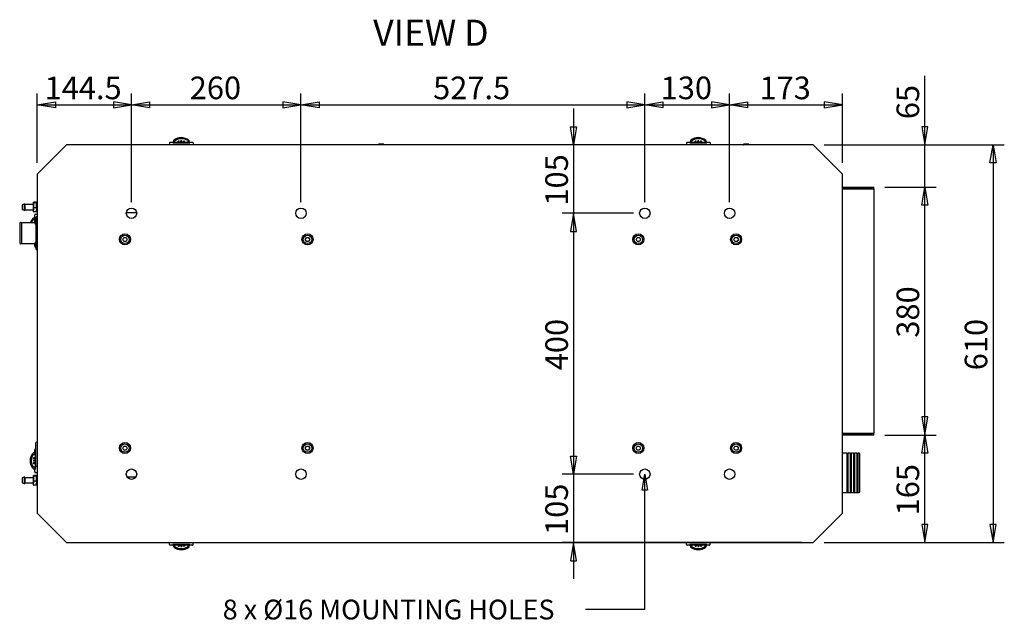
# Model space of a CAD drawing. Units: millimetres. Extents: x 190 to 3319, y 827 to 4636.
# Drawn here: x 1809 to 3319, y 1059 to 1980 of the extents above; entities that cross this region are included whole.
import ezdxf
from ezdxf.enums import TextEntityAlignment as Align

# ---------------------------------------------------------------- set-up
doc = ezdxf.new("R2010")
doc.units = ezdxf.units.MM
doc.header["$LTSCALE"] = 16.666667
doc.layers.add('DV5_0', color=7, linetype='Continuous')
doc.layers.add('Predeterminado', color=7, linetype='Continuous')
doc.styles.add('SEACAD_Solid_Edge_ANSI', font='seans.ttf')

# ---------------------------------------------------------------- blocks, each defined once
blk = doc.blocks.new('SEANNOT_GROUP15')
at = {"layer": 'Predeterminado', "color": 5, "linetype": 'Continuous'}
blk.add_line((2768, 1075.4), (2677, 1075.4), dxfattribs=at)
for points in [[(2772, 1258.6), (2763.9, 1258.6), (2768, 1282.9), (2772, 1258.6)], [(2768, 1075.4), (2768, 1282.9)]]:
    blk.add_lwpolyline(points, dxfattribs=at)
at = {"layer": 'Predeterminado', "color": 5, "linetype": 'Continuous', "style": 'SEACAD_Solid_Edge_ANSI'}
blk.add_text('8 x Ø16 MOUNTING HOLES', height=30.333, dxfattribs=at).set_placement((2120.4, 1090.5), align=Align.TOP_LEFT)
blk = doc.blocks.new('SE4')
at = {"layer": 'DV5_0', "color": 7, "linetype": 'Continuous'}
for p, q in [((1881, 1787.9), (1836, 1742.9)), ((3026, 1787.9), (1881, 1787.9)), ((2039, 1790.9), (2039, 1787.9)), ((2040, 1791.9), (2044.1, 1791.9)), ((2044, 1790.9), (2049, 1790.9)), ((2044.8, 1791.9), (2044.1, 1791.9)), ((2044.8, 1793.8), (2044.8, 1791.4)), ((2044.8, 1791.4), (2044.8, 1791.4)), ((2044.8, 1791.4), (2044.8, 1791.4)), ((2047.2, 1791.4), (2044.8, 1791.4)), ((2047.1, 1792.4), (2047.1, 1794)), ((2049.9, 1791.4), (2047.2, 1791.4)), ((2047.2, 1790.9), (2047.2, 1791.4)), ((2048.2, 1790.9), (2048.2, 1791.4)), ((2049, 1790.9), (2065, 1790.9)), ((2049.9, 1791.4), (2050, 1790.9)), ((2050, 1791.4), (2050, 1790.9)), ((2050.2, 1791.4), (2050, 1791.4)), ((2052.2, 1791.4), (2050.2, 1791.4)), ((2052.2, 1790.9), (2052.2, 1793.4)), ((2053.7, 1790.9), (2053.7, 1793.6)), ((2056.2, 1791.4), (2053.7, 1791.4)), ((2056.2, 1790.9), (2056.2, 1793.8)), ((2057.7, 1790.9), (2057.7, 1793.8)), ((2060.2, 1791.4), (2057.7, 1791.4)), ((2060.2, 1790.9), (2060.2, 1793.6)), ((2061.7, 1790.9), (2061.7, 1793.4)), ((2063.7, 1791.4), (2061.7, 1791.4)), ((2064, 1791.4), (2063.7, 1791.4)), ((2064, 1790.9), (2064, 1791.4)), ((2064, 1790.9), (2064.1, 1791.4)), ((2066.7, 1791.4), (2064.1, 1791.4)), ((2065, 1790.9), (2070, 1790.9)), ((2065.7, 1790.9), (2065.7, 1791.4)), ((2069.2, 1791.4), (2066.7, 1791.4)), ((2066.7, 1790.9), (2066.7, 1791.4)), ((2066.8, 1794), (2066.8, 1792.4)), ((2069.2, 1791.4), (2069.2, 1793.8)), ((2069.9, 1791.9), (2069.2, 1791.9)), ((2069.9, 1791.9), (2074, 1791.9)), ((2075, 1790.9), (2075, 1787.9)), ((2359.5, 1789), (2359.5, 1788)), ((2367.4, 1789.1), (2359.6, 1789.1)), ((2367.5, 1788), (2367.5, 1789)), ((2832, 1790.9), (2832, 1787.9)), ((2833, 1791.9), (2837.1, 1791.9)), ((2837, 1790.9), (2842, 1790.9)), ((2837.8, 1791.9), (2837.1, 1791.9)), ((2837.8, 1793.8), (2837.8, 1791.4)), ((2837.8, 1791.4), (2837.8, 1791.4)), ((2837.8, 1791.4), (2837.8, 1791.4)), ((2840.2, 1791.4), (2837.8, 1791.4)), ((2840.1, 1792.4), (2840.1, 1794)), ((2842.9, 1791.4), (2840.2, 1791.4)), ((2840.2, 1790.9), (2840.2, 1791.4)), ((2841.2, 1790.9), (2841.2, 1791.4)), ((2842, 1790.9), (2858, 1790.9)), ((2842.9, 1791.4), (2843, 1790.9)), ((2843, 1791.4), (2843, 1790.9)), ((2843.2, 1791.4), (2843, 1791.4)), ((2845.2, 1791.4), (2843.2, 1791.4)), ((2845.2, 1790.9), (2845.2, 1793.4)), ((2846.7, 1790.9), (2846.7, 1793.6)), ((2849.2, 1791.4), (2846.7, 1791.4)), ((2849.2, 1790.9), (2849.2, 1793.8)), ((2850.7, 1790.9), (2850.7, 1793.8)), ((2853.2, 1791.4), (2850.7, 1791.4)), ((2853.2, 1790.9), (2853.2, 1793.6)), ((2854.7, 1790.9), (2854.7, 1793.4)), ((2856.7, 1791.4), (2854.7, 1791.4)), ((2857, 1791.4), (2856.7, 1791.4)), ((2857, 1790.9), (2857, 1791.4)), ((2857, 1790.9), (2857.1, 1791.4)), ((2859.7, 1791.4), (2857.1, 1791.4)), ((2858, 1790.9), (2863, 1790.9)), ((2858.7, 1790.9), (2858.7, 1791.4)), ((2862.2, 1791.4), (2859.7, 1791.4)), ((2859.7, 1790.9), (2859.7, 1791.4)), ((2859.8, 1794), (2859.8, 1792.4)), ((2862.2, 1791.4), (2862.2, 1793.8)), ((2862.9, 1791.9), (2862.2, 1791.9)), ((2862.9, 1791.9), (2867, 1791.9)), ((2868, 1790.9), (2868, 1787.9)), ((2919.5, 1789), (2919.5, 1788)), ((2927.4, 1789.1), (2919.6, 1789.1)), ((2927.5, 1788), (2927.5, 1789)), ((3071, 1742.9), (3026, 1787.9)), ((1836, 1742.9), (1836, 1222.9)), ((3071, 1222.9), (3071, 1742.9)), ((3071, 1722.9), (3119, 1722.9)), ((3119, 1719.9), (3119, 1722.9)), ((3071, 1720.9), (3117, 1720.9)), ((3117, 1720.6), (3071, 1720.6)), ((3119, 1719.9), (3071, 1719.9)), ((3117, 1720.6), (3117, 1720.9)), ((3119, 1719.9), (3119, 1345.9)), ((1816, 1697.1), (1813, 1696.1)), ((1813, 1696.1), (1813, 1688.6)), ((1816, 1697.1), (1816, 1687.6)), ((1817, 1697.1), (1816, 1697.1)), ((1817, 1697.1), (1817, 1687.6)), ((1829.7, 1696.4), (1817.3, 1696.4)), ((1830, 1695.1), (1830, 1699.3)), ((1830.6, 1698.8), (1830, 1699.3)), ((1830, 1688.1), (1830, 1695.1)), ((1834.3, 1699.9), (1830.6, 1699.9)), ((1834.3, 1698.8), (1830.6, 1698.8)), ((1834.3, 1699.9), (1835, 1699.3)), ((1835, 1699.3), (1835, 1695.1)), ((1836, 1698.4), (1835, 1698.4)), ((1835, 1695.1), (1835, 1688.1)), ((1813, 1688.6), (1816, 1687.6)), ((1816, 1687.6), (1817, 1687.6)), ((1817.3, 1688.4), (1829.7, 1688.4)), ((1830.6, 1684.9), (1830, 1688.1)), ((1830, 1685.4), (1830, 1688.1)), ((1834.3, 1691.3), (1830.6, 1691.3)), ((1834.3, 1684.9), (1830.6, 1684.9)), ((1832, 1676.3), (1832, 1680.4)), ((1833, 1681.4), (1836, 1681.4)), ((1834.5, 1677.4), (1834, 1676.9)), ((1834, 1676.9), (1834, 1627.9)), ((1834.3, 1691.3), (1835, 1688.1)), ((1834.3, 1684.9), (1835, 1685.4)), ((1834.5, 1627.4), (1834.5, 1677.4)), ((1835.5, 1677.4), (1834.5, 1677.4)), ((1835, 1688.1), (1835, 1685.4)), ((1835, 1686.4), (1836, 1686.4)), ((1835.5, 1677.4), (1835.5, 1627.4)), ((1836, 1676.9), (1835.5, 1677.4)), ((1972.5, 1683.9), (1988.4, 1683.9)), ((1809, 1668.4), (1809, 1636.4)), ((1812, 1668.4), (1812, 1636.4)), ((1831.8, 1668.4), (1812, 1668.4)), ((1829.9, 1673.2), (1831.5, 1673.2)), ((1832.4, 1675.6), (1830, 1675.6)), ((1831.6, 1670.6), (1831.6, 1670.6)), ((1831.6, 1670), (1831.6, 1670)), ((1831.8, 1669.7), (1831.6, 1669.7)), ((1832, 1676.3), (1832, 1675.6)), ((1832.5, 1675.6), (1832.5, 1673.2)), ((1832.7, 1673.6), (1832.7, 1666.6)), ((1834, 1673.6), (1832.7, 1673.6)), ((1832.7, 1666.6), (1834, 1666.6)), ((1833, 1673.6), (1833, 1676.4)), ((1812, 1636.4), (1831.8, 1636.4)), ((1831.8, 1635.1), (1831.6, 1635.1)), ((1831.6, 1634.8), (1831.6, 1634.8)), ((1831.6, 1634.2), (1831.6, 1634.2)), ((1832.7, 1638.1), (1832.7, 1631.1)), ((1834, 1638.1), (1832.7, 1638.1)), ((1967, 1642.9), (1968.7, 1645.9)), ((1968.7, 1639.9), (1967, 1642.9)), ((1968.7, 1645.9), (1972.2, 1645.9)), ((1972.2, 1639.9), (1968.7, 1639.9)), ((1972.2, 1645.9), (1973.9, 1642.9)), ((1973.9, 1642.9), (1972.2, 1639.9)), ((2247, 1642.9), (2248.7, 1645.9)), ((2248.7, 1639.9), (2247, 1642.9)), ((2248.7, 1645.9), (2252.2, 1645.9)), ((2252.2, 1639.9), (2248.7, 1639.9)), ((2252.2, 1645.9), (2253.9, 1642.9)), ((2253.9, 1642.9), (2252.2, 1639.9)), ((2754.5, 1642.9), (2756.2, 1645.9)), ((2756.2, 1639.9), (2754.5, 1642.9)), ((2756.2, 1645.9), (2759.7, 1645.9)), ((2759.7, 1639.9), (2756.2, 1639.9)), ((2759.7, 1645.9), (2761.4, 1642.9)), ((2761.4, 1642.9), (2759.7, 1639.9)), ((2904.5, 1642.9), (2906.2, 1645.9)), ((2906.2, 1639.9), (2904.5, 1642.9)), ((2906.2, 1645.9), (2909.7, 1645.9)), ((2909.7, 1639.9), (2906.2, 1639.9)), ((2909.7, 1645.9), (2911.4, 1642.9)), ((2911.4, 1642.9), (2909.7, 1639.9)), ((1832.7, 1631.1), (1834, 1631.1)), ((1834, 1627.9), (1834.5, 1627.4)), ((1834.5, 1627.4), (1835.5, 1627.4)), ((1835.5, 1627.4), (1836, 1627.9)), ((3071, 1345.9), (3119, 1345.9)), ((3071, 1345.1), (3117, 1345.1)), ((3117, 1344.9), (3071, 1344.9)), ((3117, 1344.9), (3117, 1345.1)), ((3119, 1342.9), (3119, 1345.9)), ((1833, 1329.4), (1833, 1297.4)), ((3119, 1342.9), (3071, 1342.9)), ((1832.4, 1315.6), (1830, 1315.6)), ((1832, 1316.3), (1832, 1320.4)), ((1832, 1316.3), (1832, 1315.6)), ((1832.5, 1315.6), (1832.5, 1313.2)), ((1967, 1322.9), (1968.7, 1325.9)), ((1968.7, 1319.9), (1967, 1322.9)), ((1968.7, 1325.9), (1972.2, 1325.9)), ((1972.2, 1319.9), (1968.7, 1319.9)), ((1972.2, 1325.9), (1973.9, 1322.9)), ((1973.9, 1322.9), (1972.2, 1319.9)), ((2247, 1322.9), (2248.7, 1325.9)), ((2248.7, 1319.9), (2247, 1322.9)), ((2248.7, 1325.9), (2252.2, 1325.9)), ((2252.2, 1319.9), (2248.7, 1319.9)), ((2252.2, 1325.9), (2253.9, 1322.9)), ((2253.9, 1322.9), (2252.2, 1319.9)), ((2754.5, 1322.9), (2756.2, 1325.9)), ((2756.2, 1319.9), (2754.5, 1322.9)), ((2756.2, 1325.9), (2759.7, 1325.9)), ((2759.7, 1319.9), (2756.2, 1319.9)), ((2759.7, 1325.9), (2761.4, 1322.9)), ((2761.4, 1322.9), (2759.7, 1319.9)), ((2904.5, 1322.9), (2906.2, 1325.9)), ((2906.2, 1319.9), (2904.5, 1322.9)), ((2906.2, 1325.9), (2909.7, 1325.9)), ((2909.7, 1319.9), (2906.2, 1319.9)), ((2909.7, 1325.9), (2911.4, 1322.9)), ((2911.4, 1322.9), (2909.7, 1319.9)), ((3078, 1315), (3071, 1315)), ((3078, 1315), (3078, 1254.7)), ((3080, 1314.8), (3078, 1314.8)), ((3080, 1254.7), (3080, 1315)), ((3083, 1315), (3080, 1315)), ((3083, 1315), (3083, 1254.7)), ((3085, 1314.8), (3083, 1314.8)), ((3085, 1254.7), (3085, 1315)), ((3088, 1315), (3085, 1315)), ((3088, 1315), (3088, 1254.7)), ((3090, 1314.8), (3088, 1314.8)), ((3090, 1254.7), (3090, 1315)), ((3093, 1315), (3090, 1315)), ((3093, 1315), (3093, 1254.7)), ((3095, 1314.8), (3093, 1314.8)), ((3095, 1254.7), (3095, 1315)), ((3096.5, 1315), (3095, 1315)), ((1829.9, 1313.2), (1831.5, 1313.2)), ((1833, 1304.1), (1830.1, 1304.1)), ((1833, 1302.6), (1830.1, 1302.6)), ((1833, 1306.6), (1830.3, 1306.6)), ((1833, 1300.1), (1830.3, 1300.1)), ((1833, 1308.1), (1830.5, 1308.1)), ((1832.5, 1313.2), (1832.5, 1310.5)), ((1833, 1313.1), (1832.5, 1313.1)), ((1833, 1312.1), (1832.5, 1312.1)), ((1833, 1310.4), (1832.5, 1310.5)), ((1832.5, 1310.4), (1832.5, 1310.1)), ((1833, 1310.4), (1832.5, 1310.4)), ((1832.5, 1310.1), (1832.5, 1308.1)), ((1832.5, 1306.6), (1832.5, 1304.1)), ((1832.5, 1302.6), (1832.5, 1300.1)), ((3098, 1256.2), (3098, 1313.5)), ((1831.5, 1293.5), (1829.9, 1293.5)), ((1830.1, 1291.2), (1832.4, 1291.2)), ((1833, 1298.6), (1830.5, 1298.6)), ((1832, 1291.2), (1832, 1290.5)), ((1832, 1286.4), (1832, 1290.5)), ((1832.5, 1291.2), (1832.4, 1291.2)), ((1832.4, 1291.2), (1832.4, 1291.2)), ((1832.5, 1298.6), (1832.5, 1296.6)), ((1832.5, 1296.6), (1832.5, 1296.4)), ((1832.5, 1296.3), (1833, 1296.4)), ((1832.5, 1296.4), (1833, 1296.4)), ((1832.5, 1296.3), (1832.5, 1293.6)), ((1833, 1294.6), (1832.5, 1294.6)), ((1832.5, 1293.6), (1832.5, 1291.2)), ((1833, 1293.6), (1832.5, 1293.6)), ((1833, 1295.4), (1833, 1297.4)), ((1833, 1290.4), (1833, 1295.4)), ((1833, 1285.4), (1836, 1285.4)), ((1816, 1278.1), (1813, 1277.1)), ((1813, 1277.1), (1813, 1269.6)), ((1813, 1269.6), (1816, 1268.6)), ((1816, 1278.1), (1816, 1268.6)), ((1817, 1278.1), (1816, 1278.1)), ((1817, 1278.1), (1817, 1268.6)), ((1829.7, 1277.4), (1817.3, 1277.4)), ((1817.3, 1269.4), (1829.7, 1269.4)), ((1830, 1276.1), (1830, 1280.3)), ((1830.6, 1279.8), (1830, 1280.3)), ((1830, 1269.1), (1830, 1276.1)), ((1830.6, 1265.9), (1830, 1269.1)), ((1830, 1266.4), (1830, 1269.1)), ((1834.3, 1280.9), (1830.6, 1280.9)), ((1834.3, 1279.8), (1830.6, 1279.8)), ((1834.3, 1272.3), (1830.6, 1272.3)), ((1834.3, 1280.9), (1835, 1280.3)), ((1834.3, 1272.3), (1835, 1269.1)), ((1835, 1280.3), (1835, 1276.1)), ((1836, 1279.4), (1835, 1279.4)), ((1835, 1276.1), (1835, 1269.1)), ((1835, 1269.1), (1835, 1266.4)), ((1987.1, 1278.4), (1973.9, 1278.4)), ((1816, 1268.6), (1817, 1268.6)), ((1834.3, 1265.9), (1830.6, 1265.9)), ((1834.3, 1265.9), (1835, 1266.4)), ((1835, 1267.4), (1836, 1267.4)), ((3071, 1254.7), (3078, 1254.7)), ((3078, 1254.9), (3080, 1254.9)), ((3080, 1254.7), (3083, 1254.7)), ((3083, 1254.9), (3085, 1254.9)), ((3085, 1254.7), (3088, 1254.7)), ((3088, 1254.9), (3090, 1254.9)), ((3090, 1254.7), (3093, 1254.7)), ((3093, 1254.9), (3095, 1254.9)), ((3095, 1254.7), (3096.5, 1254.7)), ((1836, 1222.9), (1881, 1177.9)), ((3026, 1177.9), (3071, 1222.9)), ((1881, 1177.9), (3026, 1177.9)), ((2039, 1174.9), (2039, 1177.9)), ((2044.1, 1173.9), (2040, 1173.9)), ((2049, 1174.9), (2044, 1174.9)), ((2044.1, 1173.9), (2044.8, 1173.9)), ((2044.8, 1174.4), (2047.2, 1174.4)), ((2044.8, 1174.4), (2044.8, 1171.9)), ((2047.1, 1171.8), (2047.1, 1173.4)), ((2047.2, 1174.9), (2047.2, 1174.4)), ((2047.2, 1174.4), (2049.9, 1174.4)), ((2048.2, 1174.9), (2048.2, 1174.4)), ((2065, 1174.9), (2049, 1174.9)), ((2050, 1174.9), (2049.9, 1174.4)), ((2050, 1174.9), (2050, 1174.4)), ((2050, 1174.4), (2050.2, 1174.4)), ((2050.2, 1174.4), (2052.2, 1174.4)), ((2052.2, 1174.9), (2052.2, 1172.4)), ((2053.7, 1174.9), (2053.7, 1172.2)), ((2053.7, 1174.4), (2056.2, 1174.4)), ((2056.2, 1174.9), (2056.2, 1172)), ((2057.7, 1174.9), (2057.7, 1172)), ((2057.7, 1174.4), (2060.2, 1174.4)), ((2060.2, 1174.9), (2060.2, 1172.2)), ((2061.7, 1174.9), (2061.7, 1172.4)), ((2061.7, 1174.4), (2063.7, 1174.4)), ((2063.7, 1174.4), (2064, 1174.4)), ((2064.1, 1174.4), (2064, 1174.9)), ((2064, 1174.4), (2064, 1174.9)), ((2064.1, 1174.4), (2066.7, 1174.4)), ((2070, 1174.9), (2065, 1174.9)), ((2065.7, 1174.9), (2065.7, 1174.4)), ((2066.7, 1174.9), (2066.7, 1174.4)), ((2066.7, 1174.4), (2069.2, 1174.4)), ((2066.8, 1173.4), (2066.8, 1171.8)), ((2069.2, 1172), (2069.2, 1174.4)), ((2069.2, 1174.4), (2069.2, 1174.4)), ((2069.2, 1174.3), (2069.2, 1174.4)), ((2069.2, 1173.9), (2069.9, 1173.9)), ((2074, 1173.9), (2069.9, 1173.9)), ((2075, 1174.9), (2075, 1177.9)), ((2832, 1174.9), (2832, 1177.9)), ((2837.1, 1173.9), (2833, 1173.9)), ((2842, 1174.9), (2837, 1174.9)), ((2837.1, 1173.9), (2837.8, 1173.9)), ((2837.8, 1174.4), (2840.2, 1174.4)), ((2837.8, 1174.4), (2837.8, 1171.9)), ((2840.1, 1171.8), (2840.1, 1173.4)), ((2840.2, 1174.9), (2840.2, 1174.4)), ((2840.2, 1174.4), (2842.9, 1174.4)), ((2841.2, 1174.9), (2841.2, 1174.4)), ((2858, 1174.9), (2842, 1174.9)), ((2843, 1174.9), (2842.9, 1174.4)), ((2843, 1174.9), (2843, 1174.4)), ((2843, 1174.4), (2843.2, 1174.4)), ((2843.2, 1174.4), (2845.2, 1174.4)), ((2845.2, 1174.9), (2845.2, 1172.4)), ((2846.7, 1174.9), (2846.7, 1172.2)), ((2846.7, 1174.4), (2849.2, 1174.4)), ((2849.2, 1174.9), (2849.2, 1172)), ((2850.7, 1174.9), (2850.7, 1172)), ((2850.7, 1174.4), (2853.2, 1174.4)), ((2853.2, 1174.9), (2853.2, 1172.2)), ((2854.7, 1174.9), (2854.7, 1172.4)), ((2854.7, 1174.4), (2856.7, 1174.4)), ((2856.7, 1174.4), (2857, 1174.4)), ((2857.1, 1174.4), (2857, 1174.9)), ((2857, 1174.4), (2857, 1174.9)), ((2857.1, 1174.4), (2859.7, 1174.4)), ((2863, 1174.9), (2858, 1174.9)), ((2858.7, 1174.9), (2858.7, 1174.4)), ((2859.7, 1174.9), (2859.7, 1174.4)), ((2859.7, 1174.4), (2862.2, 1174.4)), ((2859.8, 1173.4), (2859.8, 1171.8)), ((2862.2, 1172), (2862.2, 1174.4)), ((2862.2, 1174.4), (2862.2, 1174.4)), ((2862.2, 1174.3), (2862.2, 1174.4)), ((2862.2, 1173.9), (2862.9, 1173.9)), ((2867, 1173.9), (2862.9, 1173.9)), ((2868, 1174.9), (2868, 1177.9))]:
    blk.add_line(p, q, dxfattribs=at)
for centre, radius in [((1980.5, 1682.9), 8), ((2240.5, 1682.9), 8), ((2768, 1682.9), 8), ((2898, 1682.9), 8), ((1970.5, 1642.9), 8.5), ((1970.5, 1642.9), 6.5), ((2250.5, 1642.9), 8.5), ((2250.5, 1642.9), 6.5), ((2758, 1642.9), 8.5), ((2758, 1642.9), 6.5), ((2908, 1642.9), 8.5), ((2908, 1642.9), 6.5), ((1970.5, 1322.9), 8.5), ((1970.5, 1322.9), 6.5), ((2250.5, 1322.9), 8.5), ((2250.5, 1322.9), 6.5), ((2758, 1322.9), 8.5), ((2758, 1322.9), 6.5), ((2908, 1322.9), 8.5), ((2908, 1322.9), 6.5), ((1980.5, 1282.9), 8), ((2240.5, 1282.9), 8), ((2768, 1282.9), 8), ((2898, 1282.9), 8)]:
    blk.add_circle(centre, radius, dxfattribs=at)
for centre, radius, start, end in [((2056.8, 1781.5), 17.4, 89.552, 130.1226), ((2057.1, 1781.4), 17.4, 49.946, 90.3795), ((2849.8, 1781.5), 17.4, 89.552, 130.1226), ((2850.1, 1781.4), 17.4, 49.946, 90.3795), ((2040, 1790.9), 1, 90, 180), ((2050.8, 1788.9), 7.84, 130.9615, 139.3572), ((2045, 1793.8), 0.24, 142.593, 161.3953), ((2045.2, 1793.8), 0.433, 161.7694, 180.2435), ((2048, 1789.4), 3.81, 128.3613, 147.4628), ((2047.4, 1794), 0.299, 123.7387, 180.3505), ((2057, 1779.1), 18, 89.946, 122.6597), ((2056.4, 1772.2), 21.5, 97.0956, 101.1415), ((2057, 1779.1), 18, 57.3451, 90.0492), ((2057.6, 1772.2), 21.5, 78.8593, 82.9036), ((2066.5, 1794), 0.299, 359.6496, 56.2612), ((2063.2, 1788.9), 7.84, 40.6417, 49.0396), ((2068.9, 1793.8), 0.262, 0.0544, 36.4252), ((2074, 1790.9), 1, 0, 90), ((2359.6, 1789), 0.1, 90, 180), ((2359.6, 1788), 0.1, 180, 270), ((2367.4, 1789), 0.1, 0, 90), ((2367.4, 1788), 0.1, 270, 0), ((2833, 1790.9), 1, 90, 180), ((2843.8, 1788.9), 7.84, 130.9615, 139.3572), ((2838, 1793.8), 0.24, 142.593, 161.3953), ((2838.2, 1793.8), 0.433, 161.7694, 180.2435), ((2841, 1789.4), 3.81, 128.3613, 147.4628), ((2840.4, 1794), 0.299, 123.7387, 180.3505), ((2850, 1779.1), 18, 89.946, 122.6597), ((2849.4, 1772.2), 21.5, 97.0956, 101.1415), ((2850, 1779.1), 18, 57.3451, 90.0492), ((2850.6, 1772.2), 21.5, 78.8593, 82.9036), ((2859.5, 1794), 0.299, 359.6496, 56.2612), ((2856.2, 1788.9), 7.84, 40.6417, 49.0396), ((2861.9, 1793.8), 0.262, 0.0544, 36.4252), ((2867, 1790.9), 1, 0, 90), ((2919.6, 1789), 0.1, 90, 180), ((2919.6, 1788), 0.1, 180, 270), ((2927.4, 1789), 0.1, 0, 90), ((2927.4, 1788), 0.1, 270, 0), ((1817.3, 1696.7), 0.3, 180, 270), ((1829.7, 1696.7), 0.3, 270, 0), ((1842.4, 1694.9), 12.4, 161.7181, 179.2772), ((1842.4, 1695.2), 12.4, 180.7163, 198.2883), ((1822.6, 1694.9), 12.4, 0.7228, 18.2819), ((1822.6, 1695.2), 12.4, 341.7117, 359.2837), ((1817.3, 1688.1), 0.3, 90, 180), ((1829.7, 1688.1), 0.3, 0, 90), ((1839.1, 1688), 9.13, 158.6655, 179.2516), ((1833, 1680.4), 1, 90, 180), ((1825.8, 1688.2), 9.13, 338.6655, 359.2516), ((1810.5, 1666.4), 2.5, 53.1301, 126.8699), ((1842.4, 1663.5), 17.4, 139.946, 163.645), ((1844.7, 1663.4), 18, 147.3451, 163.8812), ((1835, 1669.6), 7.84, 130.6417, 139.0396), ((1829.9, 1672.9), 0.299, 89.6496, 146.2612), ((1830, 1675.3), 0.262, 90.0544, 126.4252), ((1837.6, 1670.1), 6, 144.3147, 173.3002), ((1837.6, 1670.1), 6, 186.6998, 215.6853), ((1836.2, 1669), 4.17, 175.836, 184.164), ((1810.5, 1638.4), 2.5, 233.1301, 306.8699), ((1837.6, 1634.6), 6, 144.3147, 173.3002), ((1837.6, 1634.6), 6, 186.6998, 215.6853), ((1836.2, 1635.8), 4.17, 175.836, 184.164), ((1836, 1329.4), 3, 90, 180), ((1842.4, 1303.5), 17.4, 139.946, 180.3795), ((1835, 1309.6), 7.84, 130.6417, 139.0396), ((1830, 1315.3), 0.262, 90.0544, 126.4252), ((1833, 1320.4), 1, 90, 180), ((3096.5, 1313.5), 1.5, 0, 90), ((1842.4, 1303.2), 17.4, 179.552, 220.1226), ((1844.7, 1303.4), 18, 147.3451, 180.0492), ((1844.7, 1303.4), 18, 179.946, 212.6597), ((1829.9, 1312.9), 0.299, 89.6496, 146.2612), ((1851.6, 1304), 21.5, 168.8593, 172.9036), ((1851.6, 1302.8), 21.5, 187.0956, 191.1415), ((1835, 1297.2), 7.84, 220.9615, 229.3572), ((1829.9, 1293.8), 0.299, 213.7387, 270.3505), ((1830, 1291.4), 0.24, 232.593, 251.3953), ((1830.1, 1291.6), 0.433, 251.7694, 270.2435), ((1834.5, 1294.4), 3.81, 218.3613, 237.4628), ((1833, 1286.4), 1, 180, 270), ((1836, 1297.4), 3, 180, 270), ((1817.3, 1277.7), 0.3, 180, 270), ((1817.3, 1269.1), 0.3, 90, 180), ((1829.7, 1277.7), 0.3, 270, 0), ((1829.7, 1269.1), 0.3, 0, 90), ((1842.4, 1275.9), 12.4, 161.7181, 179.2772), ((1842.4, 1276.2), 12.4, 180.7163, 198.2883), ((1839.1, 1269), 9.13, 158.6655, 179.2516), ((1822.6, 1275.9), 12.4, 0.7228, 18.2819), ((1822.6, 1276.2), 12.4, 341.7117, 359.2837), ((1825.8, 1269.2), 9.13, 338.6655, 359.2516), ((3096.5, 1256.2), 1.5, 270, 0), ((2040, 1174.9), 1, 180, 270), ((2045, 1171.9), 0.262, 180.0544, 216.4252), ((2050.8, 1176.9), 7.84, 220.6417, 229.0396), ((2056.9, 1184.3), 17.4, 229.946, 270.3795), ((2047.4, 1171.8), 0.299, 179.6496, 236.2612), ((2057, 1186.7), 18, 237.3451, 270.0492), ((2056.4, 1193.5), 21.5, 258.8593, 262.9036), ((2057, 1186.7), 18, 269.946, 302.6597), ((2057.1, 1184.3), 17.4, 269.552, 310.1226), ((2057.6, 1193.5), 21.5, 277.0956, 281.1415), ((2066.5, 1171.8), 0.299, 303.7387, 0.3505), ((2065.9, 1176.4), 3.81, 308.3613, 327.4628), ((2063.2, 1176.9), 7.84, 310.9615, 319.3572), ((2068.9, 1171.9), 0.24, 322.593, 341.3953), ((2068.7, 1172), 0.433, 341.7694, 0.2435), ((2074, 1174.9), 1, 270, 0), ((2833, 1174.9), 1, 180, 270), ((2838, 1171.9), 0.262, 180.0544, 216.4252), ((2843.8, 1176.9), 7.84, 220.6417, 229.0396), ((2849.9, 1184.3), 17.4, 229.946, 270.3795), ((2840.4, 1171.8), 0.299, 179.6496, 236.2612), ((2850, 1186.7), 18, 237.3451, 270.0492), ((2849.4, 1193.5), 21.5, 258.8593, 262.9036), ((2850, 1186.7), 18, 269.946, 302.6597), ((2850.1, 1184.3), 17.4, 269.552, 310.1226), ((2850.6, 1193.5), 21.5, 277.0956, 281.1415), ((2859.5, 1171.8), 0.299, 303.7387, 0.3505), ((2858.9, 1176.4), 3.81, 308.3613, 327.4628), ((2856.2, 1176.9), 7.84, 310.9615, 319.3572), ((2861.9, 1171.9), 0.24, 322.593, 341.3953), ((2861.7, 1172), 0.433, 341.7694, 0.2435), ((2867, 1174.9), 1, 270, 0)]:
    blk.add_arc(centre, radius, start, end, dxfattribs=at)
for centre, major_axis, ratio, start_param, end_param in [((2057, 1786.6), (-14, 0), 0.514496, 4.712465, 4.76611), ((2057, 1786.6), (14, 0), 0.514496, 1.517075, 1.570721), ((2069.2, 1792.4), (0, 1), 0.083502, 3.141537, 3.21386), ((2850, 1786.6), (-14, 0), 0.514496, 4.712465, 4.76611), ((2850, 1786.6), (14, 0), 0.514496, 1.517075, 1.570721), ((2862.2, 1792.4), (0, 1), 0.083502, 3.141537, 3.21386), ((1837.6, 1670.3), (-5.99, 0), 0.866025, 5.898098, 6.224719), ((1837.6, 1670), (-5.99, 0), 0.866025, 5.898098, 6.224719), ((1837.6, 1670.4), (-5.99, 0), 0.5, 0.058466, 0.385087), ((1837.6, 1669.8), (-5.99, 0), 0.5, -0.09891, -0.058466), ((1837.6, 1670.3), (-5.99, 0), 0.866025, 0.058466, 0.12624), ((1837.6, 1669.8), (-5.99, 0), 0.5, 0.058466, 0.385087), ((1837.6, 1670), (-5.99, 0), 0.866025, 0.058466, 0.101382), ((1837.6, 1672.1), (5.56, 0), 0.5, 3.078626, 3.20456), ((1831.5, 1675.6), (-1, 0), 0.083502, 3.141537, 3.21386), ((1837.6, 1634.9), (-5.99, 0), 0.5, 5.898098, 6.224719), ((1837.6, 1634.3), (-5.99, 0), 0.5, 5.898098, 6.224719), ((1837.6, 1634.8), (-5.99, 0), 0.866025, 6.181803, 6.224719), ((1837.6, 1634.5), (-5.99, 0), 0.866025, 6.156945, 6.224719), ((1837.6, 1634.9), (-5.99, 0), 0.5, 0.058466, 0.101382), ((1837.6, 1634.8), (-5.99, 0), 0.866025, 0.058466, 0.385087), ((1837.6, 1634.5), (-5.99, 0), 0.866025, 0.058466, 0.385087), ((1837.6, 1632.7), (5.56, 0), 0.5, 3.078626, 3.20456), ((1831.5, 1315.6), (-1, 0), 0.083502, 3.141537, 3.21386), ((1837.3, 1303.4), (0, 14), 0.514496, 1.517075, 1.570721), ((1837.3, 1303.4), (0, -14), 0.514496, 4.712465, 4.76611), ((2044.8, 1173.4), (0, -1), 0.083502, 3.141537, 3.21386), ((2057, 1179.2), (-14, 0), 0.514496, 1.517075, 1.570721), ((2057, 1179.2), (14, 0), 0.514496, 4.712465, 4.76611), ((2837.8, 1173.4), (0, -1), 0.083502, 3.141537, 3.21386), ((2850, 1179.2), (-14, 0), 0.514496, 1.517075, 1.570721), ((2850, 1179.2), (14, 0), 0.514496, 4.712465, 4.76611)]:
    blk.add_ellipse(centre, major_axis=major_axis, ratio=ratio, start_param=start_param, end_param=end_param, dxfattribs=at)
for points, knots in [([(2044.1, 1791.9), (2044.1, 1791.9), (2044, 1791.9), (2044, 1791.8), (2044, 1791.7), (2044, 1791.5), (2044, 1791.4), (2044, 1791.2), (2044, 1791), (2044, 1790.9)], [0, 0, 0, 0, 0.25, 0.25, 0.5, 0.5, 0.75, 0.75, 1, 1, 1, 1]), ([(2047.1, 1792.4), (2047.1, 1792.2), (2047.1, 1792.1), (2047.1, 1791.9), (2047.1, 1791.8), (2047.2, 1791.6), (2047.2, 1791.5), (2047.2, 1791.4), (2047.2, 1791.4), (2047.2, 1791.4)], [0, 0, 0, 0, 0.25, 0.25, 0.5, 0.5, 0.75, 0.75, 1, 1, 1, 1]), ([(2066.7, 1791.4), (2066.8, 1791.4), (2066.8, 1791.4), (2066.8, 1791.5), (2066.8, 1791.6), (2066.8, 1791.9), (2066.8, 1792.1), (2066.8, 1792.4)], [0, 0, 0, 0, 0.25, 0.25, 0.5, 0.5, 1, 1, 1, 1]), ([(2069.2, 1791.4), (2069.2, 1791.4), (2069.2, 1791.4), (2069.2, 1791.5), (2069.1, 1791.5), (2069.1, 1791.6), (2069, 1791.7), (2068.8, 1791.9), (2068.6, 1792.2), (2068.3, 1792.4)], [0, 0, 0, 0, 0.125, 0.125, 0.25, 0.25, 0.5, 0.5, 1, 1, 1, 1]), ([(2070, 1790.9), (2070, 1791), (2070, 1791.2), (2070, 1791.4), (2070, 1791.5), (2069.9, 1791.7), (2069.9, 1791.8), (2069.9, 1791.9), (2069.9, 1791.9), (2069.9, 1791.9)], [0, 0, 0, 0, 0.25, 0.25, 0.5, 0.5, 0.75, 0.75, 1, 1, 1, 1]), ([(2837.1, 1791.9), (2837.1, 1791.9), (2837, 1791.9), (2837, 1791.8), (2837, 1791.7), (2837, 1791.5), (2837, 1791.4), (2837, 1791.2), (2837, 1791), (2837, 1790.9)], [0, 0, 0, 0, 0.25, 0.25, 0.5, 0.5, 0.75, 0.75, 1, 1, 1, 1]), ([(2840.1, 1792.4), (2840.1, 1792.2), (2840.1, 1792.1), (2840.1, 1791.9), (2840.1, 1791.8), (2840.2, 1791.6), (2840.2, 1791.5), (2840.2, 1791.4), (2840.2, 1791.4), (2840.2, 1791.4)], [0, 0, 0, 0, 0.25, 0.25, 0.5, 0.5, 0.75, 0.75, 1, 1, 1, 1]), ([(2859.7, 1791.4), (2859.8, 1791.4), (2859.8, 1791.4), (2859.8, 1791.5), (2859.8, 1791.6), (2859.8, 1791.9), (2859.8, 1792.1), (2859.8, 1792.4)], [0, 0, 0, 0, 0.25, 0.25, 0.5, 0.5, 1, 1, 1, 1]), ([(2862.2, 1791.4), (2862.2, 1791.4), (2862.2, 1791.4), (2862.2, 1791.5), (2862.1, 1791.5), (2862.1, 1791.6), (2862, 1791.7), (2861.8, 1791.9), (2861.6, 1792.2), (2861.3, 1792.4)], [0, 0, 0, 0, 0.125, 0.125, 0.25, 0.25, 0.5, 0.5, 1, 1, 1, 1]), ([(2863, 1790.9), (2863, 1791), (2863, 1791.2), (2863, 1791.4), (2863, 1791.5), (2862.9, 1791.7), (2862.9, 1791.8), (2862.9, 1791.9), (2862.9, 1791.9), (2862.9, 1791.9)], [0, 0, 0, 0, 0.25, 0.25, 0.5, 0.5, 0.75, 0.75, 1, 1, 1, 1]), ([(1830, 1699.3), (1830, 1699.4), (1830, 1699.4), (1830, 1699.5), (1830.1, 1699.5), (1830.3, 1699.7), (1830.4, 1699.8), (1830.6, 1699.9)], [0, 0, 0, 0, 0.25, 0.25, 0.5, 0.5, 1, 1, 1, 1]), ([(1835, 1699.3), (1835, 1699.3), (1835, 1699.2), (1834.9, 1699.1), (1834.9, 1699.1), (1834.7, 1699), (1834.5, 1698.9), (1834.3, 1698.8)], [0, 0, 0, 0, 0.25, 0.25, 0.5, 0.5, 1, 1, 1, 1]), ([(1830, 1685.4), (1830, 1685.4), (1830, 1685.4), (1830, 1685.3), (1830.1, 1685.2), (1830.3, 1685.1), (1830.4, 1685), (1830.6, 1684.9)], [0, 0, 0, 0, 0.25, 0.25, 0.5, 0.5, 1, 1, 1, 1]), ([(1832.5, 1675.6), (1832.5, 1675.6), (1832.4, 1675.6), (1832.4, 1675.6), (1832.4, 1675.6), (1832.3, 1675.5), (1832.2, 1675.4), (1831.9, 1675.2), (1831.7, 1675), (1831.5, 1674.7)], [0, 0, 0, 0, 0.125, 0.125, 0.25, 0.25, 0.5, 0.5, 1, 1, 1, 1]), ([(1832.5, 1673.2), (1832.5, 1673.2), (1832.4, 1673.2), (1832.4, 1673.2), (1832.3, 1673.2), (1832, 1673.2), (1831.7, 1673.2), (1831.5, 1673.2)], [0, 0, 0, 0, 0.25, 0.25, 0.5, 0.5, 1, 1, 1, 1]), ([(1833, 1676.4), (1832.8, 1676.4), (1832.7, 1676.4), (1832.4, 1676.4), (1832.3, 1676.4), (1832.2, 1676.3), (1832.1, 1676.3), (1832, 1676.3), (1832, 1676.3), (1832, 1676.3)], [0, 0, 0, 0, 0.25, 0.25, 0.5, 0.5, 0.75, 0.75, 1, 1, 1, 1]), ([(1832.5, 1315.6), (1832.5, 1315.6), (1832.4, 1315.6), (1832.4, 1315.6), (1832.4, 1315.6), (1832.3, 1315.5), (1832.2, 1315.4), (1831.9, 1315.2), (1831.7, 1315), (1831.5, 1314.7)], [0, 0, 0, 0, 0.125, 0.125, 0.25, 0.25, 0.5, 0.5, 1, 1, 1, 1]), ([(1833, 1316.4), (1832.8, 1316.4), (1832.7, 1316.4), (1832.4, 1316.4), (1832.3, 1316.4), (1832.2, 1316.3), (1832.1, 1316.3), (1832, 1316.3), (1832, 1316.3), (1832, 1316.3)], [0, 0, 0, 0, 0.25, 0.25, 0.5, 0.5, 0.75, 0.75, 1, 1, 1, 1]), ([(1832.5, 1313.2), (1832.5, 1313.2), (1832.4, 1313.2), (1832.4, 1313.2), (1832.3, 1313.2), (1832, 1313.2), (1831.7, 1313.2), (1831.5, 1313.2)], [0, 0, 0, 0, 0.25, 0.25, 0.5, 0.5, 1, 1, 1, 1]), ([(1831.5, 1293.5), (1831.6, 1293.5), (1831.7, 1293.5), (1832, 1293.5), (1832.1, 1293.6), (1832.3, 1293.6), (1832.4, 1293.6), (1832.4, 1293.6), (1832.5, 1293.6), (1832.5, 1293.6)], [0, 0, 0, 0, 0.25, 0.25, 0.5, 0.5, 0.75, 0.75, 1, 1, 1, 1]), ([(1832, 1290.5), (1832, 1290.5), (1832, 1290.5), (1832.1, 1290.4), (1832.2, 1290.4), (1832.3, 1290.4), (1832.4, 1290.4), (1832.7, 1290.4), (1832.8, 1290.4), (1833, 1290.4)], [0, 0, 0, 0, 0.25, 0.25, 0.5, 0.5, 0.75, 0.75, 1, 1, 1, 1]), ([(1830, 1280.3), (1830, 1280.4), (1830, 1280.4), (1830, 1280.5), (1830.1, 1280.5), (1830.3, 1280.7), (1830.4, 1280.8), (1830.6, 1280.9)], [0, 0, 0, 0, 0.25, 0.25, 0.5, 0.5, 1, 1, 1, 1]), ([(1835, 1280.3), (1835, 1280.3), (1835, 1280.2), (1834.9, 1280.1), (1834.9, 1280.1), (1834.7, 1280), (1834.5, 1279.9), (1834.3, 1279.8)], [0, 0, 0, 0, 0.25, 0.25, 0.5, 0.5, 1, 1, 1, 1]), ([(1830, 1266.4), (1830, 1266.4), (1830, 1266.4), (1830, 1266.3), (1830.1, 1266.2), (1830.3, 1266.1), (1830.4, 1266), (1830.6, 1265.9)], [0, 0, 0, 0, 0.25, 0.25, 0.5, 0.5, 1, 1, 1, 1]), ([(2044, 1174.9), (2044, 1174.7), (2044, 1174.6), (2044, 1174.4), (2044, 1174.2), (2044, 1174.1), (2044, 1174), (2044, 1173.9), (2044.1, 1173.9), (2044.1, 1173.9)], [0, 0, 0, 0, 0.25, 0.25, 0.5, 0.5, 0.75, 0.75, 1, 1, 1, 1]), ([(2044.8, 1174.4), (2044.8, 1174.4), (2044.8, 1174.4), (2044.8, 1174.3), (2044.8, 1174.3), (2044.9, 1174.2), (2044.9, 1174.1), (2045.2, 1173.8), (2045.4, 1173.6), (2045.6, 1173.4)], [0, 0, 0, 0, 0.125, 0.125, 0.25, 0.25, 0.5, 0.5, 1, 1, 1, 1]), ([(2047.2, 1174.4), (2047.2, 1174.4), (2047.2, 1174.4), (2047.2, 1174.3), (2047.2, 1174.2), (2047.1, 1173.9), (2047.1, 1173.7), (2047.1, 1173.4)], [0, 0, 0, 0, 0.25, 0.25, 0.5, 0.5, 1, 1, 1, 1]), ([(2066.8, 1173.4), (2066.8, 1173.5), (2066.8, 1173.7), (2066.8, 1173.9), (2066.8, 1174), (2066.8, 1174.2), (2066.8, 1174.3), (2066.8, 1174.4), (2066.8, 1174.4), (2066.7, 1174.4)], [0, 0, 0, 0, 0.25, 0.25, 0.5, 0.5, 0.75, 0.75, 1, 1, 1, 1]), ([(2069.9, 1173.9), (2069.9, 1173.9), (2069.9, 1173.9), (2069.9, 1174), (2069.9, 1174.1), (2070, 1174.2), (2070, 1174.4), (2070, 1174.6), (2070, 1174.7), (2070, 1174.9)], [0, 0, 0, 0, 0.25, 0.25, 0.5, 0.5, 0.75, 0.75, 1, 1, 1, 1]), ([(2837, 1174.9), (2837, 1174.7), (2837, 1174.6), (2837, 1174.4), (2837, 1174.2), (2837, 1174.1), (2837, 1174), (2837, 1173.9), (2837.1, 1173.9), (2837.1, 1173.9)], [0, 0, 0, 0, 0.25, 0.25, 0.5, 0.5, 0.75, 0.75, 1, 1, 1, 1]), ([(2837.8, 1174.4), (2837.8, 1174.4), (2837.8, 1174.4), (2837.8, 1174.3), (2837.8, 1174.3), (2837.9, 1174.2), (2837.9, 1174.1), (2838.2, 1173.8), (2838.4, 1173.6), (2838.6, 1173.4)], [0, 0, 0, 0, 0.125, 0.125, 0.25, 0.25, 0.5, 0.5, 1, 1, 1, 1]), ([(2840.2, 1174.4), (2840.2, 1174.4), (2840.2, 1174.4), (2840.2, 1174.3), (2840.2, 1174.2), (2840.1, 1173.9), (2840.1, 1173.7), (2840.1, 1173.4)], [0, 0, 0, 0, 0.25, 0.25, 0.5, 0.5, 1, 1, 1, 1]), ([(2859.8, 1173.4), (2859.8, 1173.5), (2859.8, 1173.7), (2859.8, 1173.9), (2859.8, 1174), (2859.8, 1174.2), (2859.8, 1174.3), (2859.8, 1174.4), (2859.8, 1174.4), (2859.7, 1174.4)], [0, 0, 0, 0, 0.25, 0.25, 0.5, 0.5, 0.75, 0.75, 1, 1, 1, 1]), ([(2862.9, 1173.9), (2862.9, 1173.9), (2862.9, 1173.9), (2862.9, 1174), (2862.9, 1174.1), (2863, 1174.2), (2863, 1174.4), (2863, 1174.6), (2863, 1174.7), (2863, 1174.9)], [0, 0, 0, 0, 0.25, 0.25, 0.5, 0.5, 0.75, 0.75, 1, 1, 1, 1])]:
    blk.add_open_spline(points, degree=3, knots=knots, dxfattribs=at)
blk = doc.blocks.new('GDimGGroup4')
at = {"layer": 'Predeterminado', "color": 5, "linetype": 'Continuous'}
for p, q in [((3136.3, 1342.9), (3214.8, 1342.9)), ((3197.4, 1177.9), (3197.4, 1342.9)), ((3043.3, 1177.9), (3214.8, 1177.9))]:
    blk.add_line(p, q, dxfattribs=at)
for points in [[(3202, 1315.2), (3192.8, 1315.2), (3197.4, 1342.9), (3202, 1315.2)], [(3202, 1205.6), (3192.8, 1205.6), (3197.4, 1177.9), (3202, 1205.6)]]:
    blk.add_lwpolyline(points, dxfattribs=at)
at = {"layer": 'Predeterminado', "color": 5, "linetype": 'Continuous', "style": 'SEACAD_Solid_Edge_ANSI'}
blk.add_text('165', height=34.67, rotation=90, dxfattribs=at).set_placement((3154.1, 1219.7), align=Align.TOP_LEFT)
blk = doc.blocks.new('GDimGGroup5')
at = {"layer": 'Predeterminado', "color": 5, "linetype": 'Continuous'}
for p, q in [((3136.3, 1722.9), (3214.8, 1722.9)), ((3197.4, 1342.9), (3197.4, 1722.9)), ((3136.3, 1342.9), (3214.8, 1342.9))]:
    blk.add_line(p, q, dxfattribs=at)
for points in [[(3202, 1695.2), (3192.8, 1695.2), (3197.4, 1722.9), (3202, 1695.2)], [(3202, 1370.6), (3192.8, 1370.6), (3197.4, 1342.9), (3202, 1370.6)]]:
    blk.add_lwpolyline(points, dxfattribs=at)
at = {"layer": 'Predeterminado', "color": 5, "linetype": 'Continuous', "style": 'SEACAD_Solid_Edge_ANSI'}
blk.add_text('380', height=34.67, rotation=90, dxfattribs=at).set_placement((3154.1, 1492.2), align=Align.TOP_LEFT)
blk = doc.blocks.new('GDimGGroup6')
at = {"layer": 'Predeterminado', "color": 5, "linetype": 'Continuous'}
for p, q in [((3197.4, 1667.4), (3197.4, 1893.6)), ((3043.3, 1787.9), (3214.8, 1787.9)), ((3136.3, 1722.9), (3214.8, 1722.9))]:
    blk.add_line(p, q, dxfattribs=at)
for points in [[(3202, 1815.6), (3192.8, 1815.6), (3197.4, 1787.9), (3202, 1815.6)], [(3202, 1695.2), (3192.8, 1695.2), (3197.4, 1722.9), (3202, 1695.2)]]:
    blk.add_lwpolyline(points, dxfattribs=at)
at = {"layer": 'Predeterminado', "color": 5, "linetype": 'Continuous', "style": 'SEACAD_Solid_Edge_ANSI'}
blk.add_text('65', height=34.67, rotation=90, dxfattribs=at).set_placement((3154.1, 1827.2), align=Align.TOP_LEFT)
blk = doc.blocks.new('GDimGGroup7')
at = {"layer": 'Predeterminado', "color": 5, "linetype": 'Continuous'}
for p, q in [((3043.3, 1787.9), (3319.4, 1787.9)), ((3302.1, 1787.9), (3302.1, 1177.9)), ((3043.3, 1177.9), (3319.4, 1177.9))]:
    blk.add_line(p, q, dxfattribs=at)
for points in [[(3306.7, 1760.2), (3297.4, 1760.2), (3302.1, 1787.9), (3306.7, 1760.2)], [(3306.7, 1205.6), (3297.4, 1205.6), (3302.1, 1177.9), (3306.7, 1205.6)]]:
    blk.add_lwpolyline(points, dxfattribs=at)
at = {"layer": 'Predeterminado', "color": 5, "linetype": 'Continuous', "style": 'SEACAD_Solid_Edge_ANSI'}
blk.add_text('610', height=34.67, rotation=90, dxfattribs=at).set_placement((3258.7, 1442.2), align=Align.TOP_LEFT)
blk = doc.blocks.new('GDimGGroup8')
at = {"layer": 'Predeterminado', "color": 5, "linetype": 'Continuous'}
for p, q in [((1836, 1760.2), (1836, 1866.5)), ((1980.5, 1700.2), (1980.5, 1866.5)), ((1836, 1849.1), (1980.5, 1849.1))]:
    blk.add_line(p, q, dxfattribs=at)
for points in [[(1863.7, 1853.8), (1863.7, 1844.5), (1836, 1849.1), (1863.7, 1853.8)], [(1952.7, 1853.8), (1952.7, 1844.5), (1980.5, 1849.1), (1952.7, 1853.8)]]:
    blk.add_lwpolyline(points, dxfattribs=at)
at = {"layer": 'Predeterminado', "color": 5, "linetype": 'Continuous', "style": 'SEACAD_Solid_Edge_ANSI'}
blk.add_text('144.5', height=34.67, dxfattribs=at).set_placement((1847.2, 1892.5), align=Align.TOP_LEFT)
blk = doc.blocks.new('GDimGGroup9')
at = {"layer": 'Predeterminado', "color": 5, "linetype": 'Continuous'}
for p, q in [((1980.5, 1700.2), (1980.5, 1866.5)), ((2240.5, 1700.2), (2240.5, 1866.5)), ((1980.5, 1849.1), (2240.5, 1849.1))]:
    blk.add_line(p, q, dxfattribs=at)
for points in [[(2008.2, 1853.8), (2008.2, 1844.5), (1980.5, 1849.1), (2008.2, 1853.8)], [(2212.7, 1853.8), (2212.7, 1844.5), (2240.5, 1849.1), (2212.7, 1853.8)]]:
    blk.add_lwpolyline(points, dxfattribs=at)
at = {"layer": 'Predeterminado', "color": 5, "linetype": 'Continuous', "style": 'SEACAD_Solid_Edge_ANSI'}
blk.add_text('260', height=34.67, dxfattribs=at).set_placement((2069.8, 1892.5), align=Align.TOP_LEFT)
blk = doc.blocks.new('GDimGGroup10')
at = {"layer": 'Predeterminado', "color": 5, "linetype": 'Continuous'}
for p, q in [((2240.5, 1700.2), (2240.5, 1866.5)), ((2768, 1700.2), (2768, 1866.5)), ((2240.5, 1849.1), (2768, 1849.1))]:
    blk.add_line(p, q, dxfattribs=at)
for points in [[(2268.2, 1853.8), (2268.2, 1844.5), (2240.5, 1849.1), (2268.2, 1853.8)], [(2740.2, 1853.8), (2740.2, 1844.5), (2768, 1849.1), (2740.2, 1853.8)]]:
    blk.add_lwpolyline(points, dxfattribs=at)
at = {"layer": 'Predeterminado', "color": 5, "linetype": 'Continuous', "style": 'SEACAD_Solid_Edge_ANSI'}
blk.add_text('527.5', height=34.67, dxfattribs=at).set_placement((2443.2, 1892.5), align=Align.TOP_LEFT)
blk = doc.blocks.new('GDimGGroup11')
at = {"layer": 'Predeterminado', "color": 5, "linetype": 'Continuous'}
for p, q in [((2768, 1700.2), (2768, 1866.5)), ((2898, 1700.2), (2898, 1866.5)), ((2768, 1849.1), (2898, 1849.1))]:
    blk.add_line(p, q, dxfattribs=at)
for points in [[(2795.7, 1853.8), (2795.7, 1844.5), (2768, 1849.1), (2795.7, 1853.8)], [(2870.2, 1853.8), (2870.2, 1844.5), (2898, 1849.1), (2870.2, 1853.8)]]:
    blk.add_lwpolyline(points, dxfattribs=at)
at = {"layer": 'Predeterminado', "color": 5, "linetype": 'Continuous', "style": 'SEACAD_Solid_Edge_ANSI'}
blk.add_text('130', height=34.67, dxfattribs=at).set_placement((2792.3, 1892.5), align=Align.TOP_LEFT)
blk = doc.blocks.new('GDimGGroup12')
at = {"layer": 'Predeterminado', "color": 5, "linetype": 'Continuous'}
for p, q in [((2898, 1700.2), (2898, 1866.5)), ((3071, 1760.2), (3071, 1866.5)), ((2898, 1849.1), (3071, 1849.1))]:
    blk.add_line(p, q, dxfattribs=at)
for points in [[(2925.7, 1853.8), (2925.7, 1844.5), (2898, 1849.1), (2925.7, 1853.8)], [(3043.2, 1853.8), (3043.2, 1844.5), (3071, 1849.1), (3043.2, 1853.8)]]:
    blk.add_lwpolyline(points, dxfattribs=at)
at = {"layer": 'Predeterminado', "color": 5, "linetype": 'Continuous', "style": 'SEACAD_Solid_Edge_ANSI'}
blk.add_text('173', height=34.67, dxfattribs=at).set_placement((2943.8, 1892.5), align=Align.TOP_LEFT)
blk = doc.blocks.new('GDimGGroup13')
at = {"layer": 'Predeterminado', "color": 5, "linetype": 'Continuous'}
for p, q in [((2658.6, 1843.4), (2658.6, 1627.4)), ((3008.6, 1787.9), (2641.3, 1787.9)), ((2750.6, 1682.9), (2641.3, 1682.9))]:
    blk.add_line(p, q, dxfattribs=at)
for points in [[(2654, 1815.6), (2663.2, 1815.6), (2658.6, 1787.9), (2654, 1815.6)], [(2654, 1655.2), (2663.2, 1655.2), (2658.6, 1682.9), (2654, 1655.2)]]:
    blk.add_lwpolyline(points, dxfattribs=at)
at = {"layer": 'Predeterminado', "color": 5, "linetype": 'Continuous', "style": 'SEACAD_Solid_Edge_ANSI'}
blk.add_text('105', height=34.67, rotation=90, dxfattribs=at).set_placement((2615.3, 1694.7), align=Align.TOP_LEFT)
blk = doc.blocks.new('GDimGGroup14')
at = {"layer": 'Predeterminado', "color": 5, "linetype": 'Continuous'}
for p, q in [((2750.6, 1682.9), (2641.3, 1682.9)), ((2658.6, 1682.9), (2658.6, 1282.9)), ((2750.6, 1282.9), (2641.3, 1282.9))]:
    blk.add_line(p, q, dxfattribs=at)
for points in [[(2654, 1655.2), (2663.2, 1655.2), (2658.6, 1682.9), (2654, 1655.2)], [(2654, 1310.6), (2663.2, 1310.6), (2658.6, 1282.9), (2654, 1310.6)]]:
    blk.add_lwpolyline(points, dxfattribs=at)
at = {"layer": 'Predeterminado', "color": 5, "linetype": 'Continuous', "style": 'SEACAD_Solid_Edge_ANSI'}
blk.add_text('400', height=34.67, rotation=90, dxfattribs=at).set_placement((2615.3, 1442.2), align=Align.TOP_LEFT)
blk = doc.blocks.new('GDimGGroup15')
at = {"layer": 'Predeterminado', "color": 5, "linetype": 'Continuous'}
for p, q in [((2658.6, 1338.4), (2658.6, 1122.4)), ((2750.6, 1282.9), (2641.3, 1282.9)), ((3008.6, 1177.9), (2641.3, 1177.9))]:
    blk.add_line(p, q, dxfattribs=at)
for points in [[(2654, 1310.6), (2663.2, 1310.6), (2658.6, 1282.9), (2654, 1310.6)], [(2654, 1150.2), (2663.2, 1150.2), (2658.6, 1177.9), (2654, 1150.2)]]:
    blk.add_lwpolyline(points, dxfattribs=at)
at = {"layer": 'Predeterminado', "color": 5, "linetype": 'Continuous', "style": 'SEACAD_Solid_Edge_ANSI'}
blk.add_text('105', height=34.67, rotation=90, dxfattribs=at).set_placement((2615.3, 1189.7), align=Align.TOP_LEFT)

msp = doc.modelspace()

# ---------------------------------------------------------------- block references
at = {"layer": 'Predeterminado'}
for name in ['GDimGGroup8', 'GDimGGroup9', 'GDimGGroup10', 'GDimGGroup11', 'GDimGGroup12', 'GDimGGroup6', 'GDimGGroup13', 'SE4', 'GDimGGroup7', 'GDimGGroup5', 'GDimGGroup14', 'GDimGGroup15', 'GDimGGroup4', 'SEANNOT_GROUP15']:
    msp.add_blockref(name, (0, 0), dxfattribs=at)

# ---------------------------------------------------------------- texts
at = {"layer": 'Predeterminado', "insert": (2351.2, 1979.7), "char_height": 40, "width": 203.757, "attachment_point": 1}
msp.add_mtext('{\\fSolid Edge ANSI|b0||i0||c0|p34;\\C7;\\H40.;\\W1.;VIEW D}', dxfattribs=at)

doc.saveas('drawing.dxf')
